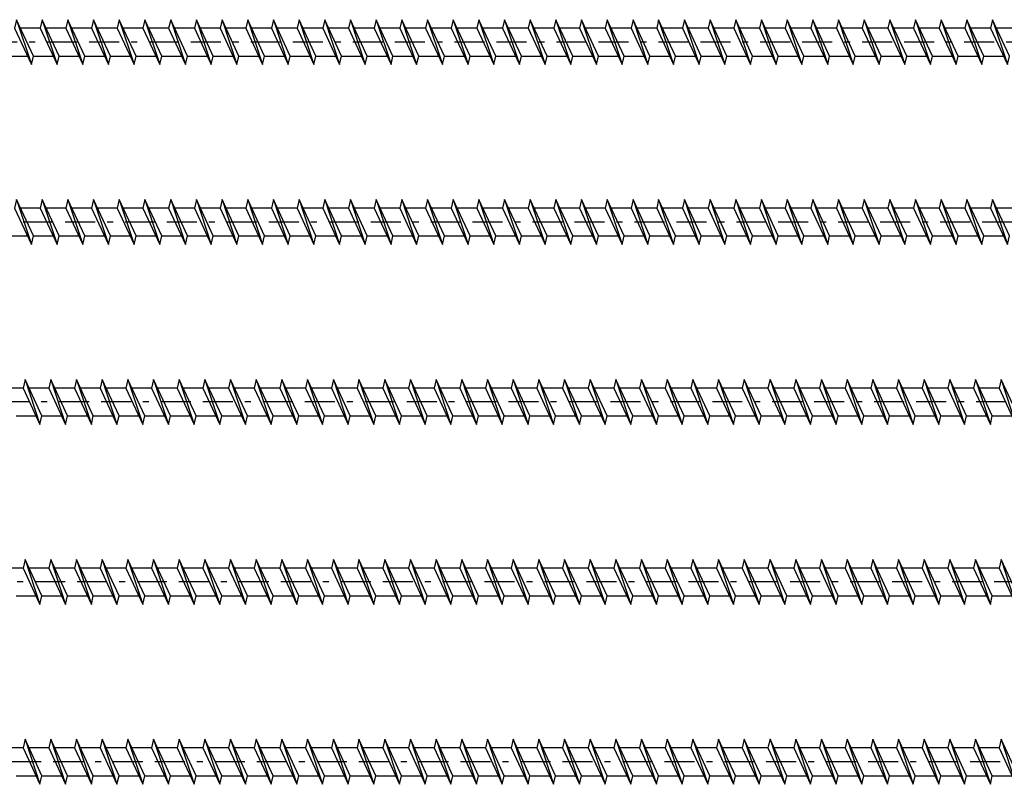
# Model space of a CAD drawing. Extents: x -99 to 444, y -576 to 189.
# Drawn here: x 66 to 231, y -565 to -438 of the extents above; entities that cross this region are included whole.
import ezdxf

# ---------------------------------------------------------------- set-up
doc = ezdxf.new("R2010")
doc.units = 0
doc.linetypes.add('BORDER', pattern=[17, 5, -2, 5, -2, 1, -2])
doc.layers.add('MST_1_1', color=7, linetype='CONTINUOUS')

msp = doc.modelspace()

# ---------------------------------------------------------------- linework, layer by layer
at = {"layer": 'MST_1_1', "color": 137, "linetype": 'CONTINUOUS'}
for p, q in [((69.79, -439.14, 2500), (66.51, -439.14, 2500)), ((74.08, -439.14, 2500), (70.79, -439.14, 2500)), ((78.37, -439.14, 2500), (75.08, -439.14, 2500)), ((82.65, -439.14, 2500), (79.36, -439.14, 2500)), ((86.94, -439.14, 2500), (83.65, -439.14, 2500)), ((91.22, -439.14, 2500), (87.94, -439.14, 2500)), ((95.51, -439.14, 2500), (92.22, -439.14, 2500)), ((99.79, -439.14, 2500), (96.51, -439.14, 2500)), ((104.08, -439.14, 2500), (100.79, -439.14, 2500)), ((108.37, -439.14, 2500), (105.08, -439.14, 2500)), ((112.65, -439.14, 2500), (109.36, -439.14, 2500)), ((116.94, -439.14, 2500), (113.65, -439.14, 2500)), ((121.22, -439.14, 2500), (117.94, -439.14, 2500)), ((125.51, -439.14, 2500), (122.22, -439.14, 2500)), ((129.79, -439.14, 2500), (126.51, -439.14, 2500)), ((134.08, -439.14, 2500), (130.79, -439.14, 2500)), ((138.37, -439.14, 2500), (135.08, -439.14, 2500)), ((142.65, -439.14, 2500), (139.36, -439.14, 2500)), ((146.94, -439.14, 2500), (143.65, -439.14, 2500)), ((151.22, -439.14, 2500), (147.94, -439.14, 2500)), ((155.51, -439.14, 2500), (152.22, -439.14, 2500)), ((159.79, -439.14, 2500), (156.51, -439.14, 2500)), ((164.08, -439.14, 2500), (160.79, -439.14, 2500)), ((168.37, -439.14, 2500), (165.08, -439.14, 2500)), ((172.65, -439.14, 2500), (169.36, -439.14, 2500)), ((176.94, -439.14, 2500), (173.65, -439.14, 2500)), ((181.22, -439.14, 2500), (177.94, -439.14, 2500)), ((185.51, -439.14, 2500), (182.22, -439.14, 2500)), ((189.79, -439.14, 2500), (186.51, -439.14, 2500)), ((194.08, -439.14, 2500), (190.79, -439.14, 2500)), ((198.37, -439.14, 2500), (195.08, -439.14, 2500)), ((202.65, -439.14, 2500), (199.36, -439.14, 2500)), ((206.94, -439.14, 2500), (203.65, -439.14, 2500)), ((211.22, -439.14, 2500), (207.94, -439.14, 2500)), ((215.51, -439.14, 2500), (212.22, -439.14, 2500)), ((219.79, -439.14, 2500), (216.51, -439.14, 2500)), ((224.08, -439.14, 2500), (220.79, -439.14, 2500)), ((228.37, -439.14, 2500), (225.08, -439.14, 2500)), ((232.65, -439.14, 2500), (229.36, -439.14, 2500)), ((64.37, -443.77, 2500), (67.65, -443.77, 2500)), ((68.65, -443.77, 2500), (71.94, -443.77, 2500)), ((72.94, -443.77, 2500), (76.23, -443.77, 2500)), ((77.22, -443.77, 2500), (80.51, -443.77, 2500)), ((81.51, -443.77, 2500), (84.8, -443.77, 2500)), ((85.79, -443.77, 2500), (89.08, -443.77, 2500)), ((90.08, -443.77, 2500), (93.37, -443.77, 2500)), ((94.37, -443.77, 2500), (97.65, -443.77, 2500)), ((98.65, -443.77, 2500), (101.94, -443.77, 2500)), ((102.94, -443.77, 2500), (106.23, -443.77, 2500)), ((107.22, -443.77, 2500), (110.51, -443.77, 2500)), ((111.51, -443.77, 2500), (114.8, -443.77, 2500)), ((115.79, -443.77, 2500), (119.08, -443.77, 2500)), ((120.08, -443.77, 2500), (123.37, -443.77, 2500)), ((124.37, -443.77, 2500), (127.65, -443.77, 2500)), ((128.65, -443.77, 2500), (131.94, -443.77, 2500)), ((132.94, -443.77, 2500), (136.23, -443.77, 2500)), ((137.22, -443.77, 2500), (140.51, -443.77, 2500)), ((141.51, -443.77, 2500), (144.8, -443.77, 2500)), ((145.79, -443.77, 2500), (149.08, -443.77, 2500)), ((150.08, -443.77, 2500), (153.37, -443.77, 2500)), ((154.37, -443.77, 2500), (157.65, -443.77, 2500)), ((158.65, -443.77, 2500), (161.94, -443.77, 2500)), ((162.94, -443.77, 2500), (166.23, -443.77, 2500)), ((167.22, -443.77, 2500), (170.51, -443.77, 2500)), ((171.51, -443.77, 2500), (174.8, -443.77, 2500)), ((175.79, -443.77, 2500), (179.08, -443.77, 2500)), ((180.08, -443.77, 2500), (183.37, -443.77, 2500)), ((184.37, -443.77, 2500), (187.65, -443.77, 2500)), ((188.65, -443.77, 2500), (191.94, -443.77, 2500)), ((192.94, -443.77, 2500), (196.23, -443.77, 2500)), ((197.22, -443.77, 2500), (200.51, -443.77, 2500)), ((201.51, -443.77, 2500), (204.8, -443.77, 2500)), ((205.79, -443.77, 2500), (209.08, -443.77, 2500)), ((210.08, -443.77, 2500), (213.37, -443.77, 2500)), ((214.37, -443.77, 2500), (217.65, -443.77, 2500)), ((218.65, -443.77, 2500), (221.94, -443.77, 2500)), ((222.94, -443.77, 2500), (226.23, -443.77, 2500)), ((227.22, -443.77, 2500), (230.51, -443.77, 2500)), ((69.79, -469.14, 2500), (66.51, -469.14, 2500)), ((74.08, -469.14, 2500), (70.79, -469.14, 2500)), ((78.37, -469.14, 2500), (75.08, -469.14, 2500)), ((82.65, -469.14, 2500), (79.36, -469.14, 2500)), ((86.94, -469.14, 2500), (83.65, -469.14, 2500)), ((91.22, -469.14, 2500), (87.94, -469.14, 2500)), ((95.51, -469.14, 2500), (92.22, -469.14, 2500)), ((99.79, -469.14, 2500), (96.51, -469.14, 2500)), ((104.08, -469.14, 2500), (100.79, -469.14, 2500)), ((108.37, -469.14, 2500), (105.08, -469.14, 2500)), ((112.65, -469.14, 2500), (109.36, -469.14, 2500)), ((116.94, -469.14, 2500), (113.65, -469.14, 2500)), ((121.22, -469.14, 2500), (117.94, -469.14, 2500)), ((125.51, -469.14, 2500), (122.22, -469.14, 2500)), ((129.79, -469.14, 2500), (126.51, -469.14, 2500)), ((134.08, -469.14, 2500), (130.79, -469.14, 2500)), ((138.37, -469.14, 2500), (135.08, -469.14, 2500)), ((142.65, -469.14, 2500), (139.36, -469.14, 2500)), ((146.94, -469.14, 2500), (143.65, -469.14, 2500)), ((151.22, -469.14, 2500), (147.94, -469.14, 2500)), ((155.51, -469.14, 2500), (152.22, -469.14, 2500)), ((159.79, -469.14, 2500), (156.51, -469.14, 2500)), ((164.08, -469.14, 2500), (160.79, -469.14, 2500)), ((168.37, -469.14, 2500), (165.08, -469.14, 2500)), ((172.65, -469.14, 2500), (169.36, -469.14, 2500)), ((176.94, -469.14, 2500), (173.65, -469.14, 2500)), ((181.22, -469.14, 2500), (177.94, -469.14, 2500)), ((185.51, -469.14, 2500), (182.22, -469.14, 2500)), ((189.79, -469.14, 2500), (186.51, -469.14, 2500)), ((194.08, -469.14, 2500), (190.79, -469.14, 2500)), ((198.37, -469.14, 2500), (195.08, -469.14, 2500)), ((202.65, -469.14, 2500), (199.36, -469.14, 2500)), ((206.94, -469.14, 2500), (203.65, -469.14, 2500)), ((211.22, -469.14, 2500), (207.94, -469.14, 2500)), ((215.51, -469.14, 2500), (212.22, -469.14, 2500)), ((219.79, -469.14, 2500), (216.51, -469.14, 2500)), ((224.08, -469.14, 2500), (220.79, -469.14, 2500)), ((228.37, -469.14, 2500), (225.08, -469.14, 2500)), ((232.65, -469.14, 2500), (229.36, -469.14, 2500)), ((64.37, -473.77, 2500), (67.65, -473.77, 2500)), ((68.65, -473.77, 2500), (71.94, -473.77, 2500)), ((72.94, -473.77, 2500), (76.23, -473.77, 2500)), ((77.22, -473.77, 2500), (80.51, -473.77, 2500)), ((81.51, -473.77, 2500), (84.8, -473.77, 2500)), ((85.79, -473.77, 2500), (89.08, -473.77, 2500)), ((90.08, -473.77, 2500), (93.37, -473.77, 2500)), ((94.37, -473.77, 2500), (97.65, -473.77, 2500)), ((98.65, -473.77, 2500), (101.94, -473.77, 2500)), ((102.94, -473.77, 2500), (106.23, -473.77, 2500)), ((107.22, -473.77, 2500), (110.51, -473.77, 2500)), ((111.51, -473.77, 2500), (114.8, -473.77, 2500)), ((115.79, -473.77, 2500), (119.08, -473.77, 2500)), ((120.08, -473.77, 2500), (123.37, -473.77, 2500)), ((124.37, -473.77, 2500), (127.65, -473.77, 2500)), ((128.65, -473.77, 2500), (131.94, -473.77, 2500)), ((132.94, -473.77, 2500), (136.23, -473.77, 2500)), ((137.22, -473.77, 2500), (140.51, -473.77, 2500)), ((141.51, -473.77, 2500), (144.8, -473.77, 2500)), ((145.79, -473.77, 2500), (149.08, -473.77, 2500)), ((150.08, -473.77, 2500), (153.37, -473.77, 2500)), ((154.37, -473.77, 2500), (157.65, -473.77, 2500)), ((158.65, -473.77, 2500), (161.94, -473.77, 2500)), ((162.94, -473.77, 2500), (166.23, -473.77, 2500)), ((167.22, -473.77, 2500), (170.51, -473.77, 2500)), ((171.51, -473.77, 2500), (174.8, -473.77, 2500)), ((175.79, -473.77, 2500), (179.08, -473.77, 2500)), ((180.08, -473.77, 2500), (183.37, -473.77, 2500)), ((184.37, -473.77, 2500), (187.65, -473.77, 2500)), ((188.65, -473.77, 2500), (191.94, -473.77, 2500)), ((192.94, -473.77, 2500), (196.23, -473.77, 2500)), ((197.22, -473.77, 2500), (200.51, -473.77, 2500)), ((201.51, -473.77, 2500), (204.8, -473.77, 2500)), ((205.79, -473.77, 2500), (209.08, -473.77, 2500)), ((210.08, -473.77, 2500), (213.37, -473.77, 2500)), ((214.37, -473.77, 2500), (217.65, -473.77, 2500)), ((218.65, -473.77, 2500), (221.94, -473.77, 2500)), ((222.94, -473.77, 2500), (226.23, -473.77, 2500)), ((227.22, -473.77, 2500), (230.51, -473.77, 2500)), ((66.94, -499.14, 2500), (63.65, -499.14, 2500)), ((71.22, -499.14, 2500), (67.94, -499.14, 2500)), ((75.51, -499.14, 2500), (72.22, -499.14, 2500)), ((79.79, -499.14, 2500), (76.51, -499.14, 2500)), ((84.08, -499.14, 2500), (80.79, -499.14, 2500)), ((88.37, -499.14, 2500), (85.08, -499.14, 2500)), ((92.65, -499.14, 2500), (89.36, -499.14, 2500)), ((96.94, -499.14, 2500), (93.65, -499.14, 2500)), ((101.22, -499.14, 2500), (97.94, -499.14, 2500)), ((105.51, -499.14, 2500), (102.22, -499.14, 2500)), ((109.79, -499.14, 2500), (106.51, -499.14, 2500)), ((114.08, -499.14, 2500), (110.79, -499.14, 2500)), ((118.37, -499.14, 2500), (115.08, -499.14, 2500)), ((122.65, -499.14, 2500), (119.36, -499.14, 2500)), ((126.94, -499.14, 2500), (123.65, -499.14, 2500)), ((131.22, -499.14, 2500), (127.94, -499.14, 2500)), ((135.51, -499.14, 2500), (132.22, -499.14, 2500)), ((139.79, -499.14, 2500), (136.51, -499.14, 2500)), ((144.08, -499.14, 2500), (140.79, -499.14, 2500)), ((148.37, -499.14, 2500), (145.08, -499.14, 2500)), ((152.65, -499.14, 2500), (149.36, -499.14, 2500)), ((156.94, -499.14, 2500), (153.65, -499.14, 2500)), ((161.22, -499.14, 2500), (157.94, -499.14, 2500)), ((165.51, -499.14, 2500), (162.22, -499.14, 2500)), ((169.79, -499.14, 2500), (166.51, -499.14, 2500)), ((174.08, -499.14, 2500), (170.79, -499.14, 2500)), ((178.37, -499.14, 2500), (175.08, -499.14, 2500)), ((182.65, -499.14, 2500), (179.36, -499.14, 2500)), ((186.94, -499.14, 2500), (183.65, -499.14, 2500)), ((191.22, -499.14, 2500), (187.94, -499.14, 2500)), ((195.51, -499.14, 2500), (192.22, -499.14, 2500)), ((199.79, -499.14, 2500), (196.51, -499.14, 2500)), ((204.08, -499.14, 2500), (200.79, -499.14, 2500)), ((208.37, -499.14, 2500), (205.08, -499.14, 2500)), ((212.65, -499.14, 2500), (209.36, -499.14, 2500)), ((216.94, -499.14, 2500), (213.65, -499.14, 2500)), ((221.22, -499.14, 2500), (217.94, -499.14, 2500)), ((225.51, -499.14, 2500), (222.22, -499.14, 2500)), ((229.79, -499.14, 2500), (226.51, -499.14, 2500)), ((65.79, -503.77, 2500), (69.08, -503.77, 2500)), ((70.08, -503.77, 2500), (73.37, -503.77, 2500)), ((74.37, -503.77, 2500), (77.65, -503.77, 2500)), ((78.65, -503.77, 2500), (81.94, -503.77, 2500)), ((82.94, -503.77, 2500), (86.23, -503.77, 2500)), ((87.22, -503.77, 2500), (90.51, -503.77, 2500)), ((91.51, -503.77, 2500), (94.8, -503.77, 2500)), ((95.79, -503.77, 2500), (99.08, -503.77, 2500)), ((100.08, -503.77, 2500), (103.37, -503.77, 2500)), ((104.37, -503.77, 2500), (107.65, -503.77, 2500)), ((108.65, -503.77, 2500), (111.94, -503.77, 2500)), ((112.94, -503.77, 2500), (116.23, -503.77, 2500)), ((117.22, -503.77, 2500), (120.51, -503.77, 2500)), ((121.51, -503.77, 2500), (124.8, -503.77, 2500)), ((125.79, -503.77, 2500), (129.08, -503.77, 2500)), ((130.08, -503.77, 2500), (133.37, -503.77, 2500)), ((134.37, -503.77, 2500), (137.65, -503.77, 2500)), ((138.65, -503.77, 2500), (141.94, -503.77, 2500)), ((142.94, -503.77, 2500), (146.23, -503.77, 2500)), ((147.22, -503.77, 2500), (150.51, -503.77, 2500)), ((151.51, -503.77, 2500), (154.8, -503.77, 2500)), ((155.79, -503.77, 2500), (159.08, -503.77, 2500)), ((160.08, -503.77, 2500), (163.37, -503.77, 2500)), ((164.37, -503.77, 2500), (167.65, -503.77, 2500)), ((168.65, -503.77, 2500), (171.94, -503.77, 2500)), ((172.94, -503.77, 2500), (176.23, -503.77, 2500)), ((177.22, -503.77, 2500), (180.51, -503.77, 2500)), ((181.51, -503.77, 2500), (184.8, -503.77, 2500)), ((185.79, -503.77, 2500), (189.08, -503.77, 2500)), ((190.08, -503.77, 2500), (193.37, -503.77, 2500)), ((194.37, -503.77, 2500), (197.65, -503.77, 2500)), ((198.65, -503.77, 2500), (201.94, -503.77, 2500)), ((202.94, -503.77, 2500), (206.23, -503.77, 2500)), ((207.22, -503.77, 2500), (210.51, -503.77, 2500)), ((211.51, -503.77, 2500), (214.8, -503.77, 2500)), ((215.79, -503.77, 2500), (219.08, -503.77, 2500)), ((220.08, -503.77, 2500), (223.37, -503.77, 2500)), ((224.37, -503.77, 2500), (227.65, -503.77, 2500)), ((228.65, -503.77, 2500), (231.94, -503.77, 2500)), ((66.94, -529.14, 2500), (63.65, -529.14, 2500)), ((71.22, -529.14, 2500), (67.94, -529.14, 2500)), ((75.51, -529.14, 2500), (72.22, -529.14, 2500)), ((79.79, -529.14, 2500), (76.51, -529.14, 2500)), ((84.08, -529.14, 2500), (80.79, -529.14, 2500)), ((88.37, -529.14, 2500), (85.08, -529.14, 2500)), ((92.65, -529.14, 2500), (89.36, -529.14, 2500)), ((96.94, -529.14, 2500), (93.65, -529.14, 2500)), ((101.22, -529.14, 2500), (97.94, -529.14, 2500)), ((105.51, -529.14, 2500), (102.22, -529.14, 2500)), ((109.79, -529.14, 2500), (106.51, -529.14, 2500)), ((114.08, -529.14, 2500), (110.79, -529.14, 2500)), ((118.37, -529.14, 2500), (115.08, -529.14, 2500)), ((122.65, -529.14, 2500), (119.36, -529.14, 2500)), ((126.94, -529.14, 2500), (123.65, -529.14, 2500)), ((131.22, -529.14, 2500), (127.94, -529.14, 2500)), ((135.51, -529.14, 2500), (132.22, -529.14, 2500)), ((139.79, -529.14, 2500), (136.51, -529.14, 2500)), ((144.08, -529.14, 2500), (140.79, -529.14, 2500)), ((148.37, -529.14, 2500), (145.08, -529.14, 2500)), ((152.65, -529.14, 2500), (149.36, -529.14, 2500)), ((156.94, -529.14, 2500), (153.65, -529.14, 2500)), ((161.22, -529.14, 2500), (157.94, -529.14, 2500)), ((165.51, -529.14, 2500), (162.22, -529.14, 2500)), ((169.79, -529.14, 2500), (166.51, -529.14, 2500)), ((174.08, -529.14, 2500), (170.79, -529.14, 2500)), ((178.37, -529.14, 2500), (175.08, -529.14, 2500)), ((182.65, -529.14, 2500), (179.36, -529.14, 2500)), ((186.94, -529.14, 2500), (183.65, -529.14, 2500)), ((191.22, -529.14, 2500), (187.94, -529.14, 2500)), ((195.51, -529.14, 2500), (192.22, -529.14, 2500)), ((199.79, -529.14, 2500), (196.51, -529.14, 2500)), ((204.08, -529.14, 2500), (200.79, -529.14, 2500)), ((208.37, -529.14, 2500), (205.08, -529.14, 2500)), ((212.65, -529.14, 2500), (209.36, -529.14, 2500)), ((216.94, -529.14, 2500), (213.65, -529.14, 2500)), ((221.22, -529.14, 2500), (217.94, -529.14, 2500)), ((225.51, -529.14, 2500), (222.22, -529.14, 2500)), ((229.79, -529.14, 2500), (226.51, -529.14, 2500)), ((65.79, -533.77, 2500), (69.08, -533.77, 2500)), ((70.08, -533.77, 2500), (73.37, -533.77, 2500)), ((74.37, -533.77, 2500), (77.65, -533.77, 2500)), ((78.65, -533.77, 2500), (81.94, -533.77, 2500)), ((82.94, -533.77, 2500), (86.23, -533.77, 2500)), ((87.22, -533.77, 2500), (90.51, -533.77, 2500)), ((91.51, -533.77, 2500), (94.8, -533.77, 2500)), ((95.79, -533.77, 2500), (99.08, -533.77, 2500)), ((100.08, -533.77, 2500), (103.37, -533.77, 2500)), ((104.37, -533.77, 2500), (107.65, -533.77, 2500)), ((108.65, -533.77, 2500), (111.94, -533.77, 2500)), ((112.94, -533.77, 2500), (116.23, -533.77, 2500)), ((117.22, -533.77, 2500), (120.51, -533.77, 2500)), ((121.51, -533.77, 2500), (124.8, -533.77, 2500)), ((125.79, -533.77, 2500), (129.08, -533.77, 2500)), ((130.08, -533.77, 2500), (133.37, -533.77, 2500)), ((134.37, -533.77, 2500), (137.65, -533.77, 2500)), ((138.65, -533.77, 2500), (141.94, -533.77, 2500)), ((142.94, -533.77, 2500), (146.23, -533.77, 2500)), ((147.22, -533.77, 2500), (150.51, -533.77, 2500)), ((151.51, -533.77, 2500), (154.8, -533.77, 2500)), ((155.79, -533.77, 2500), (159.08, -533.77, 2500)), ((160.08, -533.77, 2500), (163.37, -533.77, 2500)), ((164.37, -533.77, 2500), (167.65, -533.77, 2500)), ((168.65, -533.77, 2500), (171.94, -533.77, 2500)), ((172.94, -533.77, 2500), (176.23, -533.77, 2500)), ((177.22, -533.77, 2500), (180.51, -533.77, 2500)), ((181.51, -533.77, 2500), (184.8, -533.77, 2500)), ((185.79, -533.77, 2500), (189.08, -533.77, 2500)), ((190.08, -533.77, 2500), (193.37, -533.77, 2500)), ((194.37, -533.77, 2500), (197.65, -533.77, 2500)), ((198.65, -533.77, 2500), (201.94, -533.77, 2500)), ((202.94, -533.77, 2500), (206.23, -533.77, 2500)), ((207.22, -533.77, 2500), (210.51, -533.77, 2500)), ((211.51, -533.77, 2500), (214.8, -533.77, 2500)), ((215.79, -533.77, 2500), (219.08, -533.77, 2500)), ((220.08, -533.77, 2500), (223.37, -533.77, 2500)), ((224.37, -533.77, 2500), (227.65, -533.77, 2500)), ((228.65, -533.77, 2500), (231.94, -533.77, 2500)), ((66.94, -559.14, 2500), (63.65, -559.14, 2500)), ((71.22, -559.14, 2500), (67.94, -559.14, 2500)), ((75.51, -559.14, 2500), (72.22, -559.14, 2500)), ((79.79, -559.14, 2500), (76.51, -559.14, 2500)), ((84.08, -559.14, 2500), (80.79, -559.14, 2500)), ((88.37, -559.14, 2500), (85.08, -559.14, 2500)), ((92.65, -559.14, 2500), (89.36, -559.14, 2500)), ((96.94, -559.14, 2500), (93.65, -559.14, 2500)), ((101.22, -559.14, 2500), (97.94, -559.14, 2500)), ((105.51, -559.14, 2500), (102.22, -559.14, 2500)), ((109.79, -559.14, 2500), (106.51, -559.14, 2500)), ((114.08, -559.14, 2500), (110.79, -559.14, 2500)), ((118.37, -559.14, 2500), (115.08, -559.14, 2500)), ((122.65, -559.14, 2500), (119.36, -559.14, 2500)), ((126.94, -559.14, 2500), (123.65, -559.14, 2500)), ((131.22, -559.14, 2500), (127.94, -559.14, 2500)), ((135.51, -559.14, 2500), (132.22, -559.14, 2500)), ((139.79, -559.14, 2500), (136.51, -559.14, 2500)), ((144.08, -559.14, 2500), (140.79, -559.14, 2500)), ((148.37, -559.14, 2500), (145.08, -559.14, 2500)), ((152.65, -559.14, 2500), (149.36, -559.14, 2500)), ((156.94, -559.14, 2500), (153.65, -559.14, 2500)), ((161.22, -559.14, 2500), (157.94, -559.14, 2500)), ((165.51, -559.14, 2500), (162.22, -559.14, 2500)), ((169.79, -559.14, 2500), (166.51, -559.14, 2500)), ((174.08, -559.14, 2500), (170.79, -559.14, 2500)), ((178.37, -559.14, 2500), (175.08, -559.14, 2500)), ((182.65, -559.14, 2500), (179.36, -559.14, 2500)), ((186.94, -559.14, 2500), (183.65, -559.14, 2500)), ((191.22, -559.14, 2500), (187.94, -559.14, 2500)), ((195.51, -559.14, 2500), (192.22, -559.14, 2500)), ((199.79, -559.14, 2500), (196.51, -559.14, 2500)), ((204.08, -559.14, 2500), (200.79, -559.14, 2500)), ((208.37, -559.14, 2500), (205.08, -559.14, 2500)), ((212.65, -559.14, 2500), (209.36, -559.14, 2500)), ((216.94, -559.14, 2500), (213.65, -559.14, 2500)), ((221.22, -559.14, 2500), (217.94, -559.14, 2500)), ((225.51, -559.14, 2500), (222.22, -559.14, 2500)), ((229.79, -559.14, 2500), (226.51, -559.14, 2500)), ((65.79, -563.77, 2500), (69.08, -563.77, 2500)), ((70.08, -563.77, 2500), (73.37, -563.77, 2500)), ((74.37, -563.77, 2500), (77.65, -563.77, 2500)), ((78.65, -563.77, 2500), (81.94, -563.77, 2500)), ((82.94, -563.77, 2500), (86.23, -563.77, 2500)), ((87.22, -563.77, 2500), (90.51, -563.77, 2500)), ((91.51, -563.77, 2500), (94.8, -563.77, 2500)), ((95.79, -563.77, 2500), (99.08, -563.77, 2500)), ((100.08, -563.77, 2500), (103.37, -563.77, 2500)), ((104.37, -563.77, 2500), (107.65, -563.77, 2500)), ((108.65, -563.77, 2500), (111.94, -563.77, 2500)), ((112.94, -563.77, 2500), (116.23, -563.77, 2500)), ((117.22, -563.77, 2500), (120.51, -563.77, 2500)), ((121.51, -563.77, 2500), (124.8, -563.77, 2500)), ((125.79, -563.77, 2500), (129.08, -563.77, 2500)), ((130.08, -563.77, 2500), (133.37, -563.77, 2500)), ((134.37, -563.77, 2500), (137.65, -563.77, 2500)), ((138.65, -563.77, 2500), (141.94, -563.77, 2500)), ((142.94, -563.77, 2500), (146.23, -563.77, 2500)), ((147.22, -563.77, 2500), (150.51, -563.77, 2500)), ((151.51, -563.77, 2500), (154.8, -563.77, 2500)), ((155.79, -563.77, 2500), (159.08, -563.77, 2500)), ((160.08, -563.77, 2500), (163.37, -563.77, 2500)), ((164.37, -563.77, 2500), (167.65, -563.77, 2500)), ((168.65, -563.77, 2500), (171.94, -563.77, 2500)), ((172.94, -563.77, 2500), (176.23, -563.77, 2500)), ((177.22, -563.77, 2500), (180.51, -563.77, 2500)), ((181.51, -563.77, 2500), (184.8, -563.77, 2500)), ((185.79, -563.77, 2500), (189.08, -563.77, 2500)), ((190.08, -563.77, 2500), (193.37, -563.77, 2500)), ((194.37, -563.77, 2500), (197.65, -563.77, 2500)), ((198.65, -563.77, 2500), (201.94, -563.77, 2500)), ((202.94, -563.77, 2500), (206.23, -563.77, 2500)), ((207.22, -563.77, 2500), (210.51, -563.77, 2500)), ((211.51, -563.77, 2500), (214.8, -563.77, 2500)), ((215.79, -563.77, 2500), (219.08, -563.77, 2500)), ((220.08, -563.77, 2500), (223.37, -563.77, 2500)), ((224.37, -563.77, 2500), (227.65, -563.77, 2500)), ((228.65, -563.77, 2500), (231.94, -563.77, 2500))]:
    msp.add_line(p, q, dxfattribs=at)
at = {"layer": 'MST_1_1', "color": 137, "linetype": 'CONTINUOUS', "elevation": 2500}
for points in [[(65.84, -437.7), (65.51, -439.14), (68.32, -445.2), (68.65, -443.77), (65.84, -437.7), (68.32, -445.2)], [(70.13, -437.7), (69.79, -439.14), (72.6, -445.2), (72.94, -443.77), (70.13, -437.7), (72.6, -445.2)], [(74.41, -437.7), (74.08, -439.14), (76.89, -445.2), (77.22, -443.77), (74.41, -437.7), (76.89, -445.2)], [(78.7, -437.7), (78.37, -439.14), (81.18, -445.2), (81.51, -443.77), (78.7, -437.7), (81.18, -445.2)], [(82.98, -437.7), (82.65, -439.14), (85.46, -445.2), (85.79, -443.77), (82.98, -437.7), (85.46, -445.2)], [(87.27, -437.7), (86.94, -439.14), (89.75, -445.2), (90.08, -443.77), (87.27, -437.7), (89.75, -445.2)], [(91.56, -437.7), (91.22, -439.14), (94.03, -445.2), (94.37, -443.77), (91.56, -437.7), (94.03, -445.2)], [(95.84, -437.7), (95.51, -439.14), (98.32, -445.2), (98.65, -443.77), (95.84, -437.7), (98.32, -445.2)], [(100.13, -437.7), (99.79, -439.14), (102.6, -445.2), (102.94, -443.77), (100.13, -437.7), (102.6, -445.2)], [(104.41, -437.7), (104.08, -439.14), (106.89, -445.2), (107.22, -443.77), (104.41, -437.7), (106.89, -445.2)], [(108.7, -437.7), (108.37, -439.14), (111.18, -445.2), (111.51, -443.77), (108.7, -437.7), (111.18, -445.2)], [(112.98, -437.7), (112.65, -439.14), (115.46, -445.2), (115.79, -443.77), (112.98, -437.7), (115.46, -445.2)], [(117.27, -437.7), (116.94, -439.14), (119.75, -445.2), (120.08, -443.77), (117.27, -437.7), (119.75, -445.2)], [(121.56, -437.7), (121.22, -439.14), (124.03, -445.2), (124.37, -443.77), (121.56, -437.7), (124.03, -445.2)], [(125.84, -437.7), (125.51, -439.14), (128.32, -445.2), (128.65, -443.77), (125.84, -437.7), (128.32, -445.2)], [(130.13, -437.7), (129.79, -439.14), (132.6, -445.2), (132.94, -443.77), (130.13, -437.7), (132.6, -445.2)], [(134.41, -437.7), (134.08, -439.14), (136.89, -445.2), (137.22, -443.77), (134.41, -437.7), (136.89, -445.2)], [(138.7, -437.7), (138.37, -439.14), (141.18, -445.2), (141.51, -443.77), (138.7, -437.7), (141.18, -445.2)], [(142.98, -437.7), (142.65, -439.14), (145.46, -445.2), (145.79, -443.77), (142.98, -437.7), (145.46, -445.2)], [(147.27, -437.7), (146.94, -439.14), (149.75, -445.2), (150.08, -443.77), (147.27, -437.7), (149.75, -445.2)], [(151.56, -437.7), (151.22, -439.14), (154.03, -445.2), (154.37, -443.77), (151.56, -437.7), (154.03, -445.2)], [(155.84, -437.7), (155.51, -439.14), (158.32, -445.2), (158.65, -443.77), (155.84, -437.7), (158.32, -445.2)], [(160.13, -437.7), (159.79, -439.14), (162.6, -445.2), (162.94, -443.77), (160.13, -437.7), (162.6, -445.2)], [(164.41, -437.7), (164.08, -439.14), (166.89, -445.2), (167.22, -443.77), (164.41, -437.7), (166.89, -445.2)], [(168.7, -437.7), (168.37, -439.14), (171.18, -445.2), (171.51, -443.77), (168.7, -437.7), (171.18, -445.2)], [(172.98, -437.7), (172.65, -439.14), (175.46, -445.2), (175.79, -443.77), (172.98, -437.7), (175.46, -445.2)], [(177.27, -437.7), (176.94, -439.14), (179.75, -445.2), (180.08, -443.77), (177.27, -437.7), (179.75, -445.2)], [(181.56, -437.7), (181.22, -439.14), (184.03, -445.2), (184.37, -443.77), (181.56, -437.7), (184.03, -445.2)], [(185.84, -437.7), (185.51, -439.14), (188.32, -445.2), (188.65, -443.77), (185.84, -437.7), (188.32, -445.2)], [(190.13, -437.7), (189.79, -439.14), (192.6, -445.2), (192.94, -443.77), (190.13, -437.7), (192.6, -445.2)], [(194.41, -437.7), (194.08, -439.14), (196.89, -445.2), (197.22, -443.77), (194.41, -437.7), (196.89, -445.2)], [(198.7, -437.7), (198.37, -439.14), (201.18, -445.2), (201.51, -443.77), (198.7, -437.7), (201.18, -445.2)], [(202.98, -437.7), (202.65, -439.14), (205.46, -445.2), (205.79, -443.77), (202.98, -437.7), (205.46, -445.2)], [(207.27, -437.7), (206.94, -439.14), (209.75, -445.2), (210.08, -443.77), (207.27, -437.7), (209.75, -445.2)], [(211.56, -437.7), (211.22, -439.14), (214.03, -445.2), (214.37, -443.77), (211.56, -437.7), (214.03, -445.2)], [(215.84, -437.7), (215.51, -439.14), (218.32, -445.2), (218.65, -443.77), (215.84, -437.7), (218.32, -445.2)], [(220.13, -437.7), (219.79, -439.14), (222.6, -445.2), (222.94, -443.77), (220.13, -437.7), (222.6, -445.2)], [(224.41, -437.7), (224.08, -439.14), (226.89, -445.2), (227.22, -443.77), (224.41, -437.7), (226.89, -445.2)], [(228.7, -437.7), (228.37, -439.14), (231.18, -445.2), (231.51, -443.77), (228.7, -437.7), (231.18, -445.2)], [(65.84, -467.7), (65.51, -469.14), (68.32, -475.2), (68.65, -473.77), (65.84, -467.7), (68.32, -475.2)], [(70.13, -467.7), (69.79, -469.14), (72.6, -475.2), (72.94, -473.77), (70.13, -467.7), (72.6, -475.2)], [(74.41, -467.7), (74.08, -469.14), (76.89, -475.2), (77.22, -473.77), (74.41, -467.7), (76.89, -475.2)], [(78.7, -467.7), (78.37, -469.14), (81.18, -475.2), (81.51, -473.77), (78.7, -467.7), (81.18, -475.2)], [(82.98, -467.7), (82.65, -469.14), (85.46, -475.2), (85.79, -473.77), (82.98, -467.7), (85.46, -475.2)], [(87.27, -467.7), (86.94, -469.14), (89.75, -475.2), (90.08, -473.77), (87.27, -467.7), (89.75, -475.2)], [(91.56, -467.7), (91.22, -469.14), (94.03, -475.2), (94.37, -473.77), (91.56, -467.7), (94.03, -475.2)], [(95.84, -467.7), (95.51, -469.14), (98.32, -475.2), (98.65, -473.77), (95.84, -467.7), (98.32, -475.2)], [(100.13, -467.7), (99.79, -469.14), (102.6, -475.2), (102.94, -473.77), (100.13, -467.7), (102.6, -475.2)], [(104.41, -467.7), (104.08, -469.14), (106.89, -475.2), (107.22, -473.77), (104.41, -467.7), (106.89, -475.2)], [(108.7, -467.7), (108.37, -469.14), (111.18, -475.2), (111.51, -473.77), (108.7, -467.7), (111.18, -475.2)], [(112.98, -467.7), (112.65, -469.14), (115.46, -475.2), (115.79, -473.77), (112.98, -467.7), (115.46, -475.2)], [(117.27, -467.7), (116.94, -469.14), (119.75, -475.2), (120.08, -473.77), (117.27, -467.7), (119.75, -475.2)], [(121.56, -467.7), (121.22, -469.14), (124.03, -475.2), (124.37, -473.77), (121.56, -467.7), (124.03, -475.2)], [(125.84, -467.7), (125.51, -469.14), (128.32, -475.2), (128.65, -473.77), (125.84, -467.7), (128.32, -475.2)], [(130.13, -467.7), (129.79, -469.14), (132.6, -475.2), (132.94, -473.77), (130.13, -467.7), (132.6, -475.2)], [(134.41, -467.7), (134.08, -469.14), (136.89, -475.2), (137.22, -473.77), (134.41, -467.7), (136.89, -475.2)], [(138.7, -467.7), (138.37, -469.14), (141.18, -475.2), (141.51, -473.77), (138.7, -467.7), (141.18, -475.2)], [(142.98, -467.7), (142.65, -469.14), (145.46, -475.2), (145.79, -473.77), (142.98, -467.7), (145.46, -475.2)], [(147.27, -467.7), (146.94, -469.14), (149.75, -475.2), (150.08, -473.77), (147.27, -467.7), (149.75, -475.2)], [(151.56, -467.7), (151.22, -469.14), (154.03, -475.2), (154.37, -473.77), (151.56, -467.7), (154.03, -475.2)], [(155.84, -467.7), (155.51, -469.14), (158.32, -475.2), (158.65, -473.77), (155.84, -467.7), (158.32, -475.2)], [(160.13, -467.7), (159.79, -469.14), (162.6, -475.2), (162.94, -473.77), (160.13, -467.7), (162.6, -475.2)], [(164.41, -467.7), (164.08, -469.14), (166.89, -475.2), (167.22, -473.77), (164.41, -467.7), (166.89, -475.2)], [(168.7, -467.7), (168.37, -469.14), (171.18, -475.2), (171.51, -473.77), (168.7, -467.7), (171.18, -475.2)], [(172.98, -467.7), (172.65, -469.14), (175.46, -475.2), (175.79, -473.77), (172.98, -467.7), (175.46, -475.2)], [(177.27, -467.7), (176.94, -469.14), (179.75, -475.2), (180.08, -473.77), (177.27, -467.7), (179.75, -475.2)], [(181.56, -467.7), (181.22, -469.14), (184.03, -475.2), (184.37, -473.77), (181.56, -467.7), (184.03, -475.2)], [(185.84, -467.7), (185.51, -469.14), (188.32, -475.2), (188.65, -473.77), (185.84, -467.7), (188.32, -475.2)], [(190.13, -467.7), (189.79, -469.14), (192.6, -475.2), (192.94, -473.77), (190.13, -467.7), (192.6, -475.2)], [(194.41, -467.7), (194.08, -469.14), (196.89, -475.2), (197.22, -473.77), (194.41, -467.7), (196.89, -475.2)], [(198.7, -467.7), (198.37, -469.14), (201.18, -475.2), (201.51, -473.77), (198.7, -467.7), (201.18, -475.2)], [(202.98, -467.7), (202.65, -469.14), (205.46, -475.2), (205.79, -473.77), (202.98, -467.7), (205.46, -475.2)], [(207.27, -467.7), (206.94, -469.14), (209.75, -475.2), (210.08, -473.77), (207.27, -467.7), (209.75, -475.2)], [(211.56, -467.7), (211.22, -469.14), (214.03, -475.2), (214.37, -473.77), (211.56, -467.7), (214.03, -475.2)], [(215.84, -467.7), (215.51, -469.14), (218.32, -475.2), (218.65, -473.77), (215.84, -467.7), (218.32, -475.2)], [(220.13, -467.7), (219.79, -469.14), (222.6, -475.2), (222.94, -473.77), (220.13, -467.7), (222.6, -475.2)], [(224.41, -467.7), (224.08, -469.14), (226.89, -475.2), (227.22, -473.77), (224.41, -467.7), (226.89, -475.2)], [(228.7, -467.7), (228.37, -469.14), (231.18, -475.2), (231.51, -473.77), (228.7, -467.7), (231.18, -475.2)], [(67.27, -497.7), (66.94, -499.14), (69.75, -505.2), (70.08, -503.77), (67.27, -497.7), (69.75, -505.2)], [(71.56, -497.7), (71.22, -499.14), (74.03, -505.2), (74.37, -503.77), (71.56, -497.7), (74.03, -505.2)], [(75.84, -497.7), (75.51, -499.14), (78.32, -505.2), (78.65, -503.77), (75.84, -497.7), (78.32, -505.2)], [(80.13, -497.7), (79.79, -499.14), (82.6, -505.2), (82.94, -503.77), (80.13, -497.7), (82.6, -505.2)], [(84.41, -497.7), (84.08, -499.14), (86.89, -505.2), (87.22, -503.77), (84.41, -497.7), (86.89, -505.2)], [(88.7, -497.7), (88.37, -499.14), (91.18, -505.2), (91.51, -503.77), (88.7, -497.7), (91.18, -505.2)], [(92.98, -497.7), (92.65, -499.14), (95.46, -505.2), (95.79, -503.77), (92.98, -497.7), (95.46, -505.2)], [(97.27, -497.7), (96.94, -499.14), (99.75, -505.2), (100.08, -503.77), (97.27, -497.7), (99.75, -505.2)], [(101.56, -497.7), (101.22, -499.14), (104.03, -505.2), (104.37, -503.77), (101.56, -497.7), (104.03, -505.2)], [(105.84, -497.7), (105.51, -499.14), (108.32, -505.2), (108.65, -503.77), (105.84, -497.7), (108.32, -505.2)], [(110.13, -497.7), (109.79, -499.14), (112.6, -505.2), (112.94, -503.77), (110.13, -497.7), (112.6, -505.2)], [(114.41, -497.7), (114.08, -499.14), (116.89, -505.2), (117.22, -503.77), (114.41, -497.7), (116.89, -505.2)], [(118.7, -497.7), (118.37, -499.14), (121.18, -505.2), (121.51, -503.77), (118.7, -497.7), (121.18, -505.2)], [(122.98, -497.7), (122.65, -499.14), (125.46, -505.2), (125.79, -503.77), (122.98, -497.7), (125.46, -505.2)], [(127.27, -497.7), (126.94, -499.14), (129.75, -505.2), (130.08, -503.77), (127.27, -497.7), (129.75, -505.2)], [(131.56, -497.7), (131.22, -499.14), (134.03, -505.2), (134.37, -503.77), (131.56, -497.7), (134.03, -505.2)], [(135.84, -497.7), (135.51, -499.14), (138.32, -505.2), (138.65, -503.77), (135.84, -497.7), (138.32, -505.2)], [(140.13, -497.7), (139.79, -499.14), (142.6, -505.2), (142.94, -503.77), (140.13, -497.7), (142.6, -505.2)], [(144.41, -497.7), (144.08, -499.14), (146.89, -505.2), (147.22, -503.77), (144.41, -497.7), (146.89, -505.2)], [(148.7, -497.7), (148.37, -499.14), (151.18, -505.2), (151.51, -503.77), (148.7, -497.7), (151.18, -505.2)], [(152.98, -497.7), (152.65, -499.14), (155.46, -505.2), (155.79, -503.77), (152.98, -497.7), (155.46, -505.2)], [(157.27, -497.7), (156.94, -499.14), (159.75, -505.2), (160.08, -503.77), (157.27, -497.7), (159.75, -505.2)], [(161.56, -497.7), (161.22, -499.14), (164.03, -505.2), (164.37, -503.77), (161.56, -497.7), (164.03, -505.2)], [(165.84, -497.7), (165.51, -499.14), (168.32, -505.2), (168.65, -503.77), (165.84, -497.7), (168.32, -505.2)], [(170.13, -497.7), (169.79, -499.14), (172.6, -505.2), (172.94, -503.77), (170.13, -497.7), (172.6, -505.2)], [(174.41, -497.7), (174.08, -499.14), (176.89, -505.2), (177.22, -503.77), (174.41, -497.7), (176.89, -505.2)], [(178.7, -497.7), (178.37, -499.14), (181.18, -505.2), (181.51, -503.77), (178.7, -497.7), (181.18, -505.2)], [(182.98, -497.7), (182.65, -499.14), (185.46, -505.2), (185.79, -503.77), (182.98, -497.7), (185.46, -505.2)], [(187.27, -497.7), (186.94, -499.14), (189.75, -505.2), (190.08, -503.77), (187.27, -497.7), (189.75, -505.2)], [(191.56, -497.7), (191.22, -499.14), (194.03, -505.2), (194.37, -503.77), (191.56, -497.7), (194.03, -505.2)], [(195.84, -497.7), (195.51, -499.14), (198.32, -505.2), (198.65, -503.77), (195.84, -497.7), (198.32, -505.2)], [(200.13, -497.7), (199.79, -499.14), (202.6, -505.2), (202.94, -503.77), (200.13, -497.7), (202.6, -505.2)], [(204.41, -497.7), (204.08, -499.14), (206.89, -505.2), (207.22, -503.77), (204.41, -497.7), (206.89, -505.2)], [(208.7, -497.7), (208.37, -499.14), (211.18, -505.2), (211.51, -503.77), (208.7, -497.7), (211.18, -505.2)], [(212.98, -497.7), (212.65, -499.14), (215.46, -505.2), (215.79, -503.77), (212.98, -497.7), (215.46, -505.2)], [(217.27, -497.7), (216.94, -499.14), (219.75, -505.2), (220.08, -503.77), (217.27, -497.7), (219.75, -505.2)], [(221.56, -497.7), (221.22, -499.14), (224.03, -505.2), (224.37, -503.77), (221.56, -497.7), (224.03, -505.2)], [(225.84, -497.7), (225.51, -499.14), (228.32, -505.2), (228.65, -503.77), (225.84, -497.7), (228.32, -505.2)], [(230.13, -497.7), (229.79, -499.14), (232.6, -505.2), (232.94, -503.77), (230.13, -497.7), (232.6, -505.2)], [(67.27, -527.7), (66.94, -529.14), (69.75, -535.2), (70.08, -533.77), (67.27, -527.7), (69.75, -535.2)], [(71.56, -527.7), (71.22, -529.14), (74.03, -535.2), (74.37, -533.77), (71.56, -527.7), (74.03, -535.2)], [(75.84, -527.7), (75.51, -529.14), (78.32, -535.2), (78.65, -533.77), (75.84, -527.7), (78.32, -535.2)], [(80.13, -527.7), (79.79, -529.14), (82.6, -535.2), (82.94, -533.77), (80.13, -527.7), (82.6, -535.2)], [(84.41, -527.7), (84.08, -529.14), (86.89, -535.2), (87.22, -533.77), (84.41, -527.7), (86.89, -535.2)], [(88.7, -527.7), (88.37, -529.14), (91.18, -535.2), (91.51, -533.77), (88.7, -527.7), (91.18, -535.2)], [(92.98, -527.7), (92.65, -529.14), (95.46, -535.2), (95.79, -533.77), (92.98, -527.7), (95.46, -535.2)], [(97.27, -527.7), (96.94, -529.14), (99.75, -535.2), (100.08, -533.77), (97.27, -527.7), (99.75, -535.2)], [(101.56, -527.7), (101.22, -529.14), (104.03, -535.2), (104.37, -533.77), (101.56, -527.7), (104.03, -535.2)], [(105.84, -527.7), (105.51, -529.14), (108.32, -535.2), (108.65, -533.77), (105.84, -527.7), (108.32, -535.2)], [(110.13, -527.7), (109.79, -529.14), (112.6, -535.2), (112.94, -533.77), (110.13, -527.7), (112.6, -535.2)], [(114.41, -527.7), (114.08, -529.14), (116.89, -535.2), (117.22, -533.77), (114.41, -527.7), (116.89, -535.2)], [(118.7, -527.7), (118.37, -529.14), (121.18, -535.2), (121.51, -533.77), (118.7, -527.7), (121.18, -535.2)], [(122.98, -527.7), (122.65, -529.14), (125.46, -535.2), (125.79, -533.77), (122.98, -527.7), (125.46, -535.2)], [(127.27, -527.7), (126.94, -529.14), (129.75, -535.2), (130.08, -533.77), (127.27, -527.7), (129.75, -535.2)], [(131.56, -527.7), (131.22, -529.14), (134.03, -535.2), (134.37, -533.77), (131.56, -527.7), (134.03, -535.2)], [(135.84, -527.7), (135.51, -529.14), (138.32, -535.2), (138.65, -533.77), (135.84, -527.7), (138.32, -535.2)], [(140.13, -527.7), (139.79, -529.14), (142.6, -535.2), (142.94, -533.77), (140.13, -527.7), (142.6, -535.2)], [(144.41, -527.7), (144.08, -529.14), (146.89, -535.2), (147.22, -533.77), (144.41, -527.7), (146.89, -535.2)], [(148.7, -527.7), (148.37, -529.14), (151.18, -535.2), (151.51, -533.77), (148.7, -527.7), (151.18, -535.2)], [(152.98, -527.7), (152.65, -529.14), (155.46, -535.2), (155.79, -533.77), (152.98, -527.7), (155.46, -535.2)], [(157.27, -527.7), (156.94, -529.14), (159.75, -535.2), (160.08, -533.77), (157.27, -527.7), (159.75, -535.2)], [(161.56, -527.7), (161.22, -529.14), (164.03, -535.2), (164.37, -533.77), (161.56, -527.7), (164.03, -535.2)], [(165.84, -527.7), (165.51, -529.14), (168.32, -535.2), (168.65, -533.77), (165.84, -527.7), (168.32, -535.2)], [(170.13, -527.7), (169.79, -529.14), (172.6, -535.2), (172.94, -533.77), (170.13, -527.7), (172.6, -535.2)], [(174.41, -527.7), (174.08, -529.14), (176.89, -535.2), (177.22, -533.77), (174.41, -527.7), (176.89, -535.2)], [(178.7, -527.7), (178.37, -529.14), (181.18, -535.2), (181.51, -533.77), (178.7, -527.7), (181.18, -535.2)], [(182.98, -527.7), (182.65, -529.14), (185.46, -535.2), (185.79, -533.77), (182.98, -527.7), (185.46, -535.2)], [(187.27, -527.7), (186.94, -529.14), (189.75, -535.2), (190.08, -533.77), (187.27, -527.7), (189.75, -535.2)], [(191.56, -527.7), (191.22, -529.14), (194.03, -535.2), (194.37, -533.77), (191.56, -527.7), (194.03, -535.2)], [(195.84, -527.7), (195.51, -529.14), (198.32, -535.2), (198.65, -533.77), (195.84, -527.7), (198.32, -535.2)], [(200.13, -527.7), (199.79, -529.14), (202.6, -535.2), (202.94, -533.77), (200.13, -527.7), (202.6, -535.2)], [(204.41, -527.7), (204.08, -529.14), (206.89, -535.2), (207.22, -533.77), (204.41, -527.7), (206.89, -535.2)], [(208.7, -527.7), (208.37, -529.14), (211.18, -535.2), (211.51, -533.77), (208.7, -527.7), (211.18, -535.2)], [(212.98, -527.7), (212.65, -529.14), (215.46, -535.2), (215.79, -533.77), (212.98, -527.7), (215.46, -535.2)], [(217.27, -527.7), (216.94, -529.14), (219.75, -535.2), (220.08, -533.77), (217.27, -527.7), (219.75, -535.2)], [(221.56, -527.7), (221.22, -529.14), (224.03, -535.2), (224.37, -533.77), (221.56, -527.7), (224.03, -535.2)], [(225.84, -527.7), (225.51, -529.14), (228.32, -535.2), (228.65, -533.77), (225.84, -527.7), (228.32, -535.2)], [(230.13, -527.7), (229.79, -529.14), (232.6, -535.2), (232.94, -533.77), (230.13, -527.7), (232.6, -535.2)], [(67.27, -557.7), (66.94, -559.14), (69.75, -565.2), (70.08, -563.77), (67.27, -557.7), (69.75, -565.2)], [(71.56, -557.7), (71.22, -559.14), (74.03, -565.2), (74.37, -563.77), (71.56, -557.7), (74.03, -565.2)], [(75.84, -557.7), (75.51, -559.14), (78.32, -565.2), (78.65, -563.77), (75.84, -557.7), (78.32, -565.2)], [(80.13, -557.7), (79.79, -559.14), (82.6, -565.2), (82.94, -563.77), (80.13, -557.7), (82.6, -565.2)], [(84.41, -557.7), (84.08, -559.14), (86.89, -565.2), (87.22, -563.77), (84.41, -557.7), (86.89, -565.2)], [(88.7, -557.7), (88.37, -559.14), (91.18, -565.2), (91.51, -563.77), (88.7, -557.7), (91.18, -565.2)], [(92.98, -557.7), (92.65, -559.14), (95.46, -565.2), (95.79, -563.77), (92.98, -557.7), (95.46, -565.2)], [(97.27, -557.7), (96.94, -559.14), (99.75, -565.2), (100.08, -563.77), (97.27, -557.7), (99.75, -565.2)], [(101.56, -557.7), (101.22, -559.14), (104.03, -565.2), (104.37, -563.77), (101.56, -557.7), (104.03, -565.2)], [(105.84, -557.7), (105.51, -559.14), (108.32, -565.2), (108.65, -563.77), (105.84, -557.7), (108.32, -565.2)], [(110.13, -557.7), (109.79, -559.14), (112.6, -565.2), (112.94, -563.77), (110.13, -557.7), (112.6, -565.2)], [(114.41, -557.7), (114.08, -559.14), (116.89, -565.2), (117.22, -563.77), (114.41, -557.7), (116.89, -565.2)], [(118.7, -557.7), (118.37, -559.14), (121.18, -565.2), (121.51, -563.77), (118.7, -557.7), (121.18, -565.2)], [(122.98, -557.7), (122.65, -559.14), (125.46, -565.2), (125.79, -563.77), (122.98, -557.7), (125.46, -565.2)], [(127.27, -557.7), (126.94, -559.14), (129.75, -565.2), (130.08, -563.77), (127.27, -557.7), (129.75, -565.2)], [(131.56, -557.7), (131.22, -559.14), (134.03, -565.2), (134.37, -563.77), (131.56, -557.7), (134.03, -565.2)], [(135.84, -557.7), (135.51, -559.14), (138.32, -565.2), (138.65, -563.77), (135.84, -557.7), (138.32, -565.2)], [(140.13, -557.7), (139.79, -559.14), (142.6, -565.2), (142.94, -563.77), (140.13, -557.7), (142.6, -565.2)], [(144.41, -557.7), (144.08, -559.14), (146.89, -565.2), (147.22, -563.77), (144.41, -557.7), (146.89, -565.2)], [(148.7, -557.7), (148.37, -559.14), (151.18, -565.2), (151.51, -563.77), (148.7, -557.7), (151.18, -565.2)], [(152.98, -557.7), (152.65, -559.14), (155.46, -565.2), (155.79, -563.77), (152.98, -557.7), (155.46, -565.2)], [(157.27, -557.7), (156.94, -559.14), (159.75, -565.2), (160.08, -563.77), (157.27, -557.7), (159.75, -565.2)], [(161.56, -557.7), (161.22, -559.14), (164.03, -565.2), (164.37, -563.77), (161.56, -557.7), (164.03, -565.2)], [(165.84, -557.7), (165.51, -559.14), (168.32, -565.2), (168.65, -563.77), (165.84, -557.7), (168.32, -565.2)], [(170.13, -557.7), (169.79, -559.14), (172.6, -565.2), (172.94, -563.77), (170.13, -557.7), (172.6, -565.2)], [(174.41, -557.7), (174.08, -559.14), (176.89, -565.2), (177.22, -563.77), (174.41, -557.7), (176.89, -565.2)], [(178.7, -557.7), (178.37, -559.14), (181.18, -565.2), (181.51, -563.77), (178.7, -557.7), (181.18, -565.2)], [(182.98, -557.7), (182.65, -559.14), (185.46, -565.2), (185.79, -563.77), (182.98, -557.7), (185.46, -565.2)], [(187.27, -557.7), (186.94, -559.14), (189.75, -565.2), (190.08, -563.77), (187.27, -557.7), (189.75, -565.2)], [(191.56, -557.7), (191.22, -559.14), (194.03, -565.2), (194.37, -563.77), (191.56, -557.7), (194.03, -565.2)], [(195.84, -557.7), (195.51, -559.14), (198.32, -565.2), (198.65, -563.77), (195.84, -557.7), (198.32, -565.2)], [(200.13, -557.7), (199.79, -559.14), (202.6, -565.2), (202.94, -563.77), (200.13, -557.7), (202.6, -565.2)], [(204.41, -557.7), (204.08, -559.14), (206.89, -565.2), (207.22, -563.77), (204.41, -557.7), (206.89, -565.2)], [(208.7, -557.7), (208.37, -559.14), (211.18, -565.2), (211.51, -563.77), (208.7, -557.7), (211.18, -565.2)], [(212.98, -557.7), (212.65, -559.14), (215.46, -565.2), (215.79, -563.77), (212.98, -557.7), (215.46, -565.2)], [(217.27, -557.7), (216.94, -559.14), (219.75, -565.2), (220.08, -563.77), (217.27, -557.7), (219.75, -565.2)], [(221.56, -557.7), (221.22, -559.14), (224.03, -565.2), (224.37, -563.77), (221.56, -557.7), (224.03, -565.2)], [(225.84, -557.7), (225.51, -559.14), (228.32, -565.2), (228.65, -563.77), (225.84, -557.7), (228.32, -565.2)], [(230.13, -557.7), (229.79, -559.14), (232.6, -565.2), (232.94, -563.77), (230.13, -557.7), (232.6, -565.2)]]:
    msp.add_lwpolyline(points, dxfattribs=at)
at = {"layer": 'MST_1_1', "color": 1, "linetype": 'BORDER'}
for points in [[(269.94, -441.45), (-2.06, -441.45), (-7.06, -441.45)], [(299.94, -471.45), (-2.06, -471.45), (-7.06, -471.45)], [(339.94, -501.45), (-2.06, -501.45), (-7.06, -501.45)], [(369.94, -531.45), (-2.06, -531.45), (-7.06, -531.45)], [(399.94, -561.45), (-2.06, -561.45), (-7.06, -561.45)]]:
    msp.add_lwpolyline(points, dxfattribs=at)

doc.saveas('drawing.dxf')
